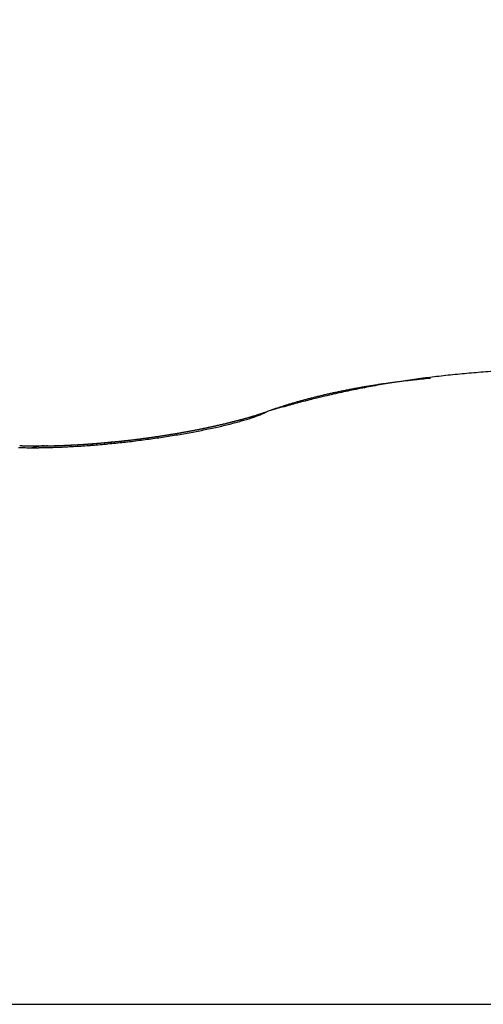
# Model space of a CAD drawing. Units: millimetres. Extents: x -3217 to 5220, y -3039 to 2395.
# Drawn here: x 5117 to 5118, y 2187 to 2189 of the extents above; entities that cross this region are included whole.
import ezdxf

# ---------------------------------------------------------------- set-up
doc = ezdxf.new("R2010")
doc.units = ezdxf.units.MM
for name, color, linetype in [('dimension-Bemassung', 5, 'Continuous'), ('hatching-Schraffur', 5, 'Continuous'), ('outline-Körperkante', 7, 'Continuous')]:
    doc.layers.add(name, color=color, linetype=linetype)

# ---------------------------------------------------------------- blocks, each defined once
blk = doc.blocks.new('WinDrive2201_Drive')
at = {"layer": 'outline-Körperkante'}
for p, q in [((52.9745, -3.3817), (52.964, -3.3827)), ((52.6231, -3.4528), (52.6162, -3.4562)), ((52.6231, -3.4528), (52.6214, -3.4535)), ((52.2854, -3.5193), (52.2826, -3.5196)), ((48.3859, -4.7366), (58.2141, -4.7366))]:
    blk.add_line(p, q, dxfattribs=at)
for centre, radius, start, end in [((53.2936, -6.0797), 2.7191, 93.8751, 94.3119), ((53.2352, -5.5147), 2.151, 98.6749, 99.1829), ((53.1428, -5.258), 1.8837, 97.0079, 97.313), ((53.2387, -5.5422), 2.1787, 98.1512, 98.6569), ((53.147, -5.288), 1.9141, 96.7207, 97.0234), ((53.1511, -5.316), 1.9423, 96.4446, 96.7451), ((53.2457, -5.589), 2.226, 97.6591, 98.1585), ((53.1525, -5.339), 1.9654, 96.1104, 96.4098), ((53.1557, -5.3769), 2.0033, 95.7886, 96.0845), ((53.2521, -5.6429), 2.2803, 97.1437, 97.636), ((53.162, -5.4284), 2.0552, 95.527, 95.8176), ((53.261, -5.7116), 2.3496, 96.6683, 97.1507), ((53.269, -5.7888), 2.4271, 96.1741, 96.6456), ((53.277, -5.8597), 2.4986, 95.7199, 96.1821), ((53.2814, -5.9222), 2.5612, 95.2224, 95.677), ((53.2875, -5.9814), 2.6206, 94.7907, 95.2384), ((53.2903, -6.0335), 2.6728, 94.3142, 94.7561), ((53.0811, -4.8647), 1.4856, 101.6403, 101.9851), ((53.0843, -4.893), 1.5139, 101.2013, 101.543), ((53.2525, -5.5899), 2.2281, 101.7154, 102.1848), ((53.0913, -4.9187), 1.5405, 100.9307, 101.2688), ((53.096, -4.9471), 1.5693, 100.5671, 100.9023), ((53.2254, -5.4618), 2.0971, 101.1982, 101.702), ((53.1011, -4.9748), 1.5975, 100.2331, 100.5649), ((53.1057, -5.002), 1.6251, 99.8932, 100.2223), ((53.2193, -5.4191), 2.054, 100.7424, 101.2613), ((53.1106, -5.0301), 1.6536, 99.5698, 99.8957), ((53.1151, -5.0576), 1.6815, 99.2411, 99.5644), ((53.2255, -5.4577), 2.0932, 100.2001, 100.7114), ((53.1199, -5.0861), 1.7103, 98.9278, 99.248), ((53.1243, -5.1139), 1.7385, 98.6098, 98.9277), ((53.2315, -5.4875), 2.1236, 99.7104, 100.2172), ((53.129, -5.1427), 1.7677, 98.3062, 98.6212), ((53.2316, -5.4943), 2.1303, 99.173, 99.682), ((53.1315, -5.1727), 1.7977, 97.9325, 98.2451), ((53.136, -5.2), 1.8254, 97.6468, 97.9567), ((53.1401, -5.228), 1.8537, 97.3495, 97.6572), ((53.0404, -4.6838), 1.3002, 105.2812, 105.6383), ((53.1871, -5.2928), 1.9239, 104.2606, 104.8705), ((53.0265, -4.6348), 1.2492, 104.8771, 105.2547), ((53.0266, -4.6324), 1.247, 104.5274, 104.9108), ((53.972, -8.5666), 5.2904, 103.5925, 103.7652), ((53.0382, -4.6778), 1.2938, 104.1479, 104.52), ((53.0466, -4.7137), 1.3307, 103.7555, 104.1201), ((53.2539, -5.5977), 2.2359, 103.1332, 103.5857), ((53.0515, -4.7329), 1.3505, 103.4001, 103.7632), ((53.0564, -4.7558), 1.3739, 103.0188, 103.3786), ((53.1674, -5.1914), 1.8206, 102.796, 103.3892), ((53.0636, -4.7853), 1.4043, 102.6788, 103.0346), ((53.0693, -4.811), 1.4307, 102.3247, 102.6763), ((53.0741, -4.8381), 1.4581, 101.9341, 102.2825), ((53.2226, -5.4406), 2.0758, 102.2469, 102.7569), ((53.9567, -8.1304), 4.864, 105.4259, 105.913), ((53.3024, -5.4342), 2.0946, 108.4535, 108.923), ((52.9021, -4.2176), 0.8139, 107.9016, 108.8311), ((52.9444, -4.3471), 0.9501, 107.4039, 107.9305), ((53.5224, -6.2867), 2.974, 106.7197, 106.8531), ((53.1539, -5.1738), 1.8004, 104.8198, 105.8242), ((53.0102, -4.5768), 1.189, 106.4139, 106.785), ((52.9561, -4.3838), 0.9886, 106.0877, 106.566), ((53.0074, -4.5627), 1.1747, 105.679, 106.0766), ((52.2549, -2.3111), 1.2004, 284.2534, 284.3732), ((52.2557, -2.3275), 1.1843, 284.5315, 284.6524), ((52.2612, -2.3526), 1.1586, 284.706, 284.8283), ((52.3929, -2.8694), 0.6286, 285.0359, 286.1744), ((52.2669, -2.3646), 1.1456, 284.7054, 284.829), ((52.2725, -2.3853), 1.1241, 284.8238, 284.9488), ((52.2782, -2.4062), 1.1024, 284.944, 285.0705), ((52.2835, -2.4258), 1.0822, 285.0663, 285.1941), ((52.2891, -2.4416), 1.0655, 285.1278, 285.257), ((52.4275, -2.9848), 0.5082, 286.0487, 287.3778), ((52.2901, -2.4609), 1.0465, 285.4845, 285.6152), ((52.3, -2.4767), 1.0287, 285.3159, 285.4482), ((52.3012, -2.5002), 1.0057, 285.7445, 285.8783), ((52.3069, -2.516), 0.989, 285.8103, 285.9459), ((52.3124, -2.5312), 0.9729, 285.8768, 286.014), ((52.4625, -3.0904), 0.397, 287.1126, 288.7084), ((52.3223, -2.5554), 0.9469, 285.8416, 285.9807), ((52.3238, -2.5704), 0.9321, 286.1498, 286.2906), ((52.3295, -2.5899), 0.9118, 286.2897, 286.4325), ((52.3349, -2.6081), 0.8927, 286.4321, 286.5767), ((52.3407, -2.6279), 0.8721, 286.5767, 286.7235), ((52.4958, -3.184), 0.2976, 288.418, 290.394), ((52.3467, -2.6476), 0.8516, 286.7239, 286.8729), ((52.3518, -2.6645), 0.8339, 286.8738, 287.0246), ((52.3555, -2.6769), 0.8209, 287.0268, 287.1787), ((52.3632, -2.6982), 0.7983, 287.1027, 287.2583), ((52.5242, -3.2553), 0.2209, 289.9343, 292.3846), ((52.3743, -2.7375), 0.7575, 287.3371, 287.4988), ((52.373, -2.7297), 0.7652, 287.4189, 287.5782), ((52.3551, -2.6776), 0.8204, 287.6713, 287.818), ((52.3893, -2.7844), 0.7083, 287.8283, 287.9967), ((52.4497, -2.9694), 0.5136, 287.9684, 288.1984), ((52.5466, -3.3065), 0.165, 291.9616, 294.9285), ((52.3792, -2.7541), 0.7401, 288.1785, 288.3366), ((53.1201, -4.9777), 1.6036, 108.3988, 108.4711), ((52.4549, -2.9809), 0.5011, 288.5011, 288.7303), ((52.5862, -3.3637), 0.0964, 287.937, 289.1157), ((52.5948, -3.3854), 0.0731, 288.3153, 289.8504), ((52.5906, -3.3742), 0.0851, 289.8773, 291.1646), ((52.1326, -1.7778), 1.7476, 280.6079, 280.7037), ((52.1361, -1.7929), 1.7322, 280.6809, 280.7768), ((52.1336, -1.7953), 1.7303, 280.8747, 280.9709), ((52.1372, -1.805), 1.72, 280.9122, 281.0085), ((52.1407, -1.8195), 1.7052, 280.9879, 281.0844), ((52.1444, -1.8235), 1.7005, 280.9878, 281.0846), ((52.142, -1.8383), 1.6865, 281.2614, 281.3584), ((52.1885, -2.0304), 1.4924, 280.9311, 281.5304), ((52.1458, -1.8427), 1.6814, 281.2613, 281.3586), ((52.1494, -1.8521), 1.6715, 281.3006, 281.3982), ((52.1477, -1.8702), 1.6541, 281.5788, 281.6768), ((52.1521, -1.8776), 1.646, 281.5786, 281.677), ((52.1567, -1.8976), 1.6254, 281.6605, 281.7595), ((52.2175, -2.1714), 1.3485, 281.5191, 282.1651), ((52.1613, -1.9056), 1.6167, 281.6603, 281.7598), ((52.1603, -1.926), 1.5969, 281.9443, 282.0445), ((52.1649, -1.9402), 1.582, 281.9868, 282.0876), ((52.1698, -1.9554), 1.5662, 282.0296, 282.131), ((52.1689, -1.97), 1.5521, 282.2754, 282.3774), ((52.1795, -1.9857), 1.5345, 282.1161, 282.2188), ((52.2496, -2.3158), 1.2006, 282.1217, 282.8265), ((52.1789, -2.0065), 1.5143, 282.4089, 282.5124), ((52.1839, -2.0166), 1.5034, 282.4085, 282.5127), ((52.1832, -2.0365), 1.4841, 282.7051, 282.81), ((52.1882, -2.0516), 1.4683, 282.7514, 282.8571), ((52.1983, -2.071), 1.4471, 282.6376, 282.744), ((52.2844, -2.4617), 1.0506, 282.7412, 283.519), ((52.1926, -2.0861), 1.4337, 283.1013, 283.2084), ((52.2028, -2.1007), 1.4172, 282.9407, 283.0486), ((52.2079, -2.1162), 1.4009, 282.9887, 283.0974), ((52.2076, -2.1363), 1.3814, 283.2975, 283.4071), ((52.2128, -2.1521), 1.3649, 283.3473, 283.4578), ((52.3201, -2.6043), 0.9035, 283.4289, 284.2995), ((52.2179, -2.1673), 1.3489, 283.3976, 283.5089), ((52.2232, -2.1884), 1.3271, 283.4995, 283.6119), ((52.2233, -2.2036), 1.3124, 283.7654, 283.8787), ((52.2286, -2.2193), 1.2958, 283.8178, 283.9322), ((52.2386, -2.2389), 1.2743, 283.7076, 283.8228), ((52.239, -2.2596), 1.2542, 284.0326, 284.149), ((52.3566, -2.7423), 0.7608, 284.2095, 285.1976), ((52.2393, -2.2747), 1.2395, 284.3059, 284.4233), ((52.2496, -2.2908), 1.2213, 284.1419, 284.2605), ((52.0818, -1.4722), 2.0573, 276.4399, 276.5262), ((52.0851, -1.4667), 2.0625, 276.4191, 276.5055), ((52.0817, -1.4745), 2.0551, 276.6234, 276.7099), ((52.085, -1.4764), 2.0529, 276.6234, 276.7099), ((52.0712, -1.3511), 2.182, 276.6262, 277.0753), ((52.0884, -1.4717), 2.0571, 276.602, 276.6886), ((52.0852, -1.481), 2.0483, 276.8067, 276.8935), ((52.0887, -1.4837), 2.0452, 276.8067, 276.8936), ((52.0856, -1.487), 2.0422, 276.9899, 277.0769), ((52.0826, -1.4905), 2.0392, 277.173, 277.2602), ((52.0734, -1.3784), 2.1545, 277.106, 277.5602), ((52.0928, -1.5011), 2.0273, 277.0124, 277.0998), ((52.0834, -1.4988), 2.0309, 277.3558, 277.4434), ((52.0937, -1.5101), 2.0183, 277.1959, 277.2838), ((52.0909, -1.515), 2.0138, 277.3794, 277.4675), ((52.0882, -1.5205), 2.0087, 277.5627, 277.651), ((52.0921, -1.5261), 2.0026, 277.5626, 277.6512), ((52.0801, -1.4229), 2.1095, 277.5371, 277.9993), ((52.0896, -1.5388), 1.9904, 277.7708, 277.8597), ((52.0936, -1.545), 1.9837, 277.7707, 277.8599), ((52.0977, -1.5519), 1.9764, 277.7705, 277.8601), ((52.0948, -1.5547), 1.9739, 277.9541, 278.0438), ((52.0977, -1.5597), 1.9686, 277.9801, 278.0697), ((52.0875, -1.4702), 2.0617, 277.9809, 278.4515), ((52.0943, -1.5656), 1.9632, 278.1908, 278.2804), ((52.0973, -1.5584), 1.9699, 278.1642, 278.2538), ((52.0941, -1.5714), 1.9575, 278.4027, 278.4924), ((52.0972, -1.565), 1.9634, 278.3753, 278.465), ((52.1004, -1.5725), 1.9555, 278.4027, 278.4924), ((52.0973, -1.5797), 1.9489, 278.6157, 278.7055), ((52.0948, -1.5255), 2.0059, 278.4774, 278.958), ((52.1006, -1.5815), 1.9465, 278.6156, 278.7056), ((52.0976, -1.5831), 1.9454, 278.8009, 278.8909), ((52.1011, -1.5921), 1.936, 278.8298, 278.9199), ((52.1046, -1.6009), 1.9268, 278.8588, 278.9491), ((52.1019, -1.6043), 1.9238, 279.045, 279.1355), ((52.1064, -1.5928), 1.9376, 278.9277, 279.421), ((52.1054, -1.6138), 1.9139, 279.0748, 279.1655), ((52.1029, -1.6244), 1.9039, 279.2921, 279.383), ((52.1066, -1.6283), 1.8994, 279.292, 279.3831), ((52.1105, -1.6396), 1.8877, 279.3228, 279.4141), ((52.108, -1.6443), 1.8834, 279.5103, 279.602), ((52.1121, -1.6563), 1.8709, 279.5419, 279.6338), ((52.1202, -1.6758), 1.8535, 279.419, 279.9285), ((52.116, -1.668), 1.8587, 279.5736, 279.6658), ((52.114, -1.6807), 1.8465, 279.7948, 279.8874), ((52.1181, -1.6931), 1.8336, 279.8276, 279.9205), ((52.1162, -1.7002), 1.8269, 280.0171, 280.1104), ((52.1204, -1.7132), 1.8134, 280.0506, 280.1444), ((52.1249, -1.7273), 1.7987, 280.0844, 280.1786), ((52.14, -1.7792), 1.7483, 279.8746, 280.407), ((52.1233, -1.7417), 1.7848, 280.3097, 280.4043), ((52.1277, -1.7491), 1.7767, 280.3095, 280.4045), ((52.1316, -1.7663), 1.7592, 280.3797, 280.475), ((52.1354, -1.7766), 1.7483, 280.4151, 280.5107), ((52.1617, -1.8989), 1.6266, 280.416, 280.9778), ((52.1137, -2.2728), 1.259, 268.5875, 269.2339), ((52.1181, -2.5775), 0.9502, 268.003, 268.1466), ((52.1209, -2.5574), 0.9705, 268.02, 268.1617), ((52.1237, -2.5406), 0.9874, 268.0288, 268.1687), ((52.1224, -2.5201), 1.0078, 268.2809, 268.4191), ((52.121, -2.4988), 1.029, 268.5289, 268.6653), ((52.1124, -2.203), 1.3288, 269.332, 269.9602), ((52.1237, -2.4822), 1.0457, 268.5354, 268.6702), ((52.1222, -2.4649), 1.0629, 268.7737, 268.9069), ((52.125, -2.4438), 1.0841, 268.7838, 268.9155), ((52.1233, -2.4219), 1.106, 269.022, 269.152), ((52.126, -2.4049), 1.123, 269.0263, 269.1549), ((52.1243, -2.3827), 1.1452, 269.2598, 269.3869), ((52.1997, -4.0159), 0.4922, 98.6359, 100.3769), ((52.1132, -2.1226), 1.4092, 269.9275, 270.5337), ((52.1224, -2.3655), 1.1624, 269.4878, 269.6135), ((52.1251, -2.3429), 1.1849, 269.492, 269.6163), ((52.1277, -2.3209), 1.207, 269.4961, 269.619), ((52.1257, -2.3028), 1.2251, 269.7188, 269.8404), ((52.1236, -2.2852), 1.2426, 269.9398, 270.0602), ((52.1262, -2.2621), 1.2657, 269.9405, 270.0595), ((52.1388, -3.5826), 0.0548, 93.5239, 103.6256), ((52.1104, -2.0381), 1.4937, 270.6107, 271.195), ((52.124, -2.2445), 1.2834, 270.1581, 270.276), ((52.1266, -2.2214), 1.3064, 270.1571, 270.2737), ((52.1243, -2.2042), 1.3237, 270.3714, 270.487), ((52.141, -3.579), 0.0515, 92.1605, 96.2548), ((52.1219, -2.1815), 1.3464, 270.5817, 270.6962), ((52.1244, -2.1647), 1.3632, 270.5798, 270.6933), ((52.1415, -3.517), 0.0108, 256.6984, 263.4932), ((52.145, -3.1318), 0.396, 269.3167, 269.6321), ((52.127, -2.1424), 1.3855, 270.5757, 270.6882), ((52.1084, -1.9393), 1.5926, 271.1948, 271.7541), ((52.1492, -3.6777), 0.15, 91.5104, 92.5804), ((52.1193, -2.1313), 1.3967, 270.9973, 271.1089), ((52.0271, 1.6109), 5.1399, 271.3178, 271.3466), ((52.127, -2.1094), 1.4184, 270.781, 270.8917), ((52.1449, -3.187), 0.3406, 270.4992, 270.9096), ((52.1192, -2.0886), 1.4394, 271.1904, 271.3003), ((52.1266, -2.2722), 1.2557, 271.0839, 271.1985), ((52.127, -2.0777), 1.4501, 270.9833, 271.0924), ((51.9999, 3.052), 6.5814, 271.33148, 271.35377), ((52.119, -2.0574), 1.4706, 271.3882, 271.4966), ((52.1134, -1.9513), 1.5768, 271.5261, 271.6188), ((52.1037, -1.8283), 1.7036, 271.7973, 272.3297), ((52.1215, -2.0419), 1.486, 271.3834, 271.491), ((52.1292, -2.2533), 1.2745, 271.2906, 271.4052), ((52.1241, -2.0223), 1.5056, 271.3735, 271.4805), ((52.1201, -1.9992), 1.5287, 271.512, 271.6084), ((52.1213, -2.0128), 1.5151, 271.5776, 271.6839), ((52.1135, -1.8863), 1.6417, 271.731, 271.8211), ((52.1181, -1.9515), 1.5765, 271.7291, 271.823), ((52.1185, -1.9938), 1.5342, 271.7686, 271.8744), ((52.115, -1.952), 1.5761, 271.9352, 272.0298), ((52.121, -1.9851), 1.5428, 271.7689, 271.8741), ((52.1166, -1.9243), 1.6036, 271.936, 272.029), ((52.1182, -1.9668), 1.5612, 271.9572, 272.0619), ((52.1002, -1.7292), 1.8028, 272.3115, 272.8224), ((52.1187, -1.8961), 1.6318, 271.9214, 272.0134), ((52.1207, -1.9534), 1.5744, 271.9505, 272.0546), ((52.1149, -1.8919), 1.6361, 272.1399, 272.2317), ((52.1178, -1.9469), 1.5811, 272.1507, 272.2545), ((52.1173, -1.878), 1.6499, 272.1318, 272.2232), ((52.1149, -1.9288), 1.5993, 272.3343, 272.4376), ((52.1133, -1.8687), 1.6594, 272.3496, 272.4405), ((52.1176, -1.9175), 1.6104, 272.3262, 272.4292), ((52.1155, -1.8472), 1.6807, 272.3317, 272.4222), ((52.1202, -1.9113), 1.6165, 272.3264, 272.429), ((52.1115, -1.8401), 1.688, 272.5477, 272.6378), ((52.1173, -1.8953), 1.6327, 272.5068, 272.609), ((52.0939, -1.6403), 1.8918, 272.8823, 273.376), ((52.1138, -1.8263), 1.7017, 272.5382, 272.6278), ((52.1143, -1.89), 1.6381, 272.7034, 272.8053), ((52.1098, -1.8134), 1.7148, 272.7428, 272.8321), ((52.1121, -1.8062), 1.7218, 272.743, 272.832), ((52.1171, -1.8806), 1.6474, 272.6941, 272.7958), ((52.108, -1.7932), 1.735, 272.946, 273.0347), ((52.1141, -1.8703), 1.6578, 272.88, 272.9814), ((52.1105, -1.7821), 1.746, 272.9351, 273.0234), ((52.1169, -1.8612), 1.6668, 272.8701, 272.9713), ((52.1131, -1.7811), 1.7469, 272.9351, 273.0234), ((52.1137, -1.8464), 1.6817, 273.0542, 273.1549), ((52.1094, -1.7755), 1.7527, 273.1356, 273.224), ((52.0881, -1.5606), 1.9718, 273.408, 273.8876), ((52.1102, -1.8322), 1.6961, 273.2482, 273.3481), ((52.1124, -1.7811), 1.7469, 273.1355, 273.2242), ((52.1123, -1.8128), 1.7153, 273.2375, 273.3365), ((52.1089, -1.7782), 1.75, 273.3344, 273.4233), ((52.1087, -1.7933), 1.735, 273.4191, 273.5174), ((52.1055, -1.7767), 1.7517, 273.5318, 273.6209), ((52.1109, -1.7742), 1.7539, 273.4079, 273.5054), ((52.1148, -1.7804), 1.7475, 273.3218, 273.4111), ((52.1072, -1.761), 1.7674, 273.5997, 273.6966), ((52.1115, -1.7796), 1.7484, 273.5184, 273.6081), ((52.1093, -1.7482), 1.78, 273.6001, 273.6962), ((52.1081, -1.7838), 1.7445, 273.7274, 273.8172), ((52.0831, -1.4904), 2.0422, 273.8933, 274.3611), ((52.1055, -1.7234), 1.8049, 273.7664, 273.8618), ((52.1113, -1.7898), 1.7383, 273.7272, 273.8174), ((52.108, -1.7816), 1.7466, 273.9071, 273.9975), ((52.1077, -1.7111), 1.8171, 273.7667, 273.8615), ((52.1112, -1.7944), 1.7337, 273.9213, 274.0121), ((52.1038, -1.6988), 1.8296, 273.9571, 274.0513), ((52.1143, -1.793), 1.7348, 273.9068, 273.9979), ((52.0999, -1.6809), 1.8478, 274.1335, 274.2271), ((52.1113, -1.7935), 1.7345, 274.0989, 274.1903), ((52.1021, -1.6629), 1.8655, 274.12, 274.213), ((52.1082, -1.8051), 1.7232, 274.321, 274.4127), ((52.0794, -1.433), 2.0997, 274.3418, 274.8006), ((52.1043, -1.6516), 1.8766, 274.1203, 274.2127), ((52.1115, -1.7998), 1.7283, 274.2894, 274.3815), ((52.1003, -1.6342), 1.8944, 274.2949, 274.3868), ((52.1147, -1.8117), 1.7162, 274.3049, 274.3973), ((52.0962, -1.6234), 1.9054, 274.4831, 274.5745), ((52.1119, -1.813), 1.7151, 274.4946, 274.5874), ((52.0984, -1.6064), 1.9221, 274.4685, 274.5594), ((52.1152, -1.8129), 1.7149, 274.4782, 274.5714), ((52.0944, -1.5963), 1.9326, 274.656, 274.7465), ((52.1125, -1.8269), 1.7012, 274.6997, 274.7933), ((52.0966, -1.5862), 1.9424, 274.6563, 274.7462), ((52.1097, -1.8271), 1.7012, 274.8872, 274.9812), ((52.0748, -1.3875), 2.1454, 274.8213, 275.2735), ((52.0925, -1.5703), 1.9586, 274.8277, 274.9172), ((52.1132, -1.8291), 1.699, 274.8693, 274.9638), ((52.1166, -1.8359), 1.6919, 274.8691, 274.964), ((52.0947, -1.5609), 1.9678, 274.8279, 274.917), ((52.1141, -1.8446), 1.6834, 275.0727, 275.168), ((52.0906, -1.5455), 1.9835, 274.9981, 275.0868), ((52.1175, -1.8512), 1.6765, 275.0725, 275.1682), ((52.0929, -1.5432), 1.9856, 275.0147, 275.1031), ((52.1151, -1.8588), 1.6692, 275.2759, 275.3721), ((52.0888, -1.522), 2.0071, 275.1673, 275.2553), ((52.1187, -1.8616), 1.6661, 275.2568, 275.3535), ((52.0708, -1.3586), 2.1746, 275.3089, 275.757), ((52.0911, -1.5205), 2.0084, 275.1844, 275.272), ((52.1169, -1.875), 1.6529, 275.4592, 275.5567), ((52.0869, -1.5063), 2.0229, 275.3526, 275.44), ((52.1199, -1.8768), 1.6508, 275.4591, 275.5567), ((52.0893, -1.4985), 2.0304, 275.3528, 275.4398), ((52.116, -1.8625), 1.6654, 275.6418, 275.739), ((52.0852, -1.4925), 2.0368, 275.5378, 275.6246), ((52.0879, -1.4878), 2.0412, 275.5379, 275.6245), ((52.084, -1.478), 2.0514, 275.7042, 275.7907), ((52.0689, -1.3416), 2.1916, 275.7612, 276.2076), ((52.087, -1.4763), 2.0527, 275.7042, 275.7906), ((52.0833, -1.4746), 2.0548, 275.8884, 275.9747), ((52.0863, -1.4733), 2.0558, 275.8884, 275.9747), ((52.0893, -1.4722), 2.0566, 275.8884, 275.9747), ((52.079, -1.4718), 2.0581, 276.2562, 276.3425), ((52.0694, -1.3385), 2.1947, 276.1872, 276.6338), ((52.0888, -1.4715), 2.0573, 276.0724, 276.1586), ((52.0853, -1.4651), 2.064, 276.236, 276.3223)]:
    blk.add_arc(centre, radius, start, end, dxfattribs=at)
blk = doc.blocks.new('Verschalung WinDrive2201')
at = {"layer": 'hatching-Schraffur'}
h = blk.add_hatch(dxfattribs=at)
h.set_pattern_fill('ANSI31', color=256, scale=0.5, style=0)
h.set_pattern_definition([(45, (-116.6368, -261.4505), (-1.122532, 1.122532), [])])
h.paths.add_polyline_path([(-2, -98), (-9.7914, -98), (-18.4517, -93), (-23, -93), (-23, -95.5), (-22.2022, -95.5), (-21.5094, -94.3), (-20.6434, -94.8), (-20.3547, -94.3), (-19.4887, -94.8), (-19.2, -94.3), (-12.7914, -98), (-44.25, -98, -1), (-45.75, -98), (-48.25, -98, -1), (-49.75, -98), (-52.25, -98, -1), (-53.75, -98), (-56.25, -98, -1), (-57.75, -98), (-60.25, -98, -1), (-61.75, -98), (-65, -98), (-65, -100), (0, -100), (0, -74.1), (-4, -73.25), (-4, -70.75), (0, -69.9), (0, -8.25), (-2, -8.25), (-2, -14.25), (-4.5, -14.25), (-4.5, -11.75), (-6, -11.75), (-6, -15.75), (-2, -15.75), (-2, -20.4804), (-1.7, -21), (-2, -21.5196), (-2, -68.2803), (-6, -69.1303), (-6, -74.8697), (-2, -75.7197)])
h.paths.add_polyline_path([(-2, -2.25), (-2, -8.25), (0, -8.25), (0, 0), (-82, 0), (-82, -1), (-69, -1), (-68, -2), (-63.75, -2, 1), (-62.25, -2), (-19.75, -2, 1), (-18.25, -2), (-6, -2), (-6, -4.75), (-4.5, -4.75), (-4.5, -2.25)])
blk = doc.blocks.new('SR_WD2201_Antriebsquerschnitt_kpldwg')
at = {"layer": 'outline-Körperkante'}
for name, p in [('Verschalung WinDrive2201', (141.994, 100)), ('WinDrive2201_Drive', (64.694, 97))]:
    blk.add_blockref(name, p, dxfattribs=at)
blk = doc.blocks.new('SR_WD2201_MF_LR12_Sturz')
at = {"layer": 'dimension-Bemassung'}
blk.add_blockref('SR_WD2201_Antriebsquerschnitt_kpldwg', (0, 0), dxfattribs=at)
blk = doc.blocks.new('SR_WD2201_MF_LR12_Sturz_kpl')
at = {"layer": 'dimension-Bemassung'}
blk.add_blockref('SR_WD2201_MF_LR12_Sturz', (0, 0), dxfattribs=at)

msp = doc.modelspace()

# ---------------------------------------------------------------- block references
msp.add_blockref('SR_WD2201_MF_LR12_Sturz_kpl', (5000, 2095))

doc.saveas('drawing.dxf')
